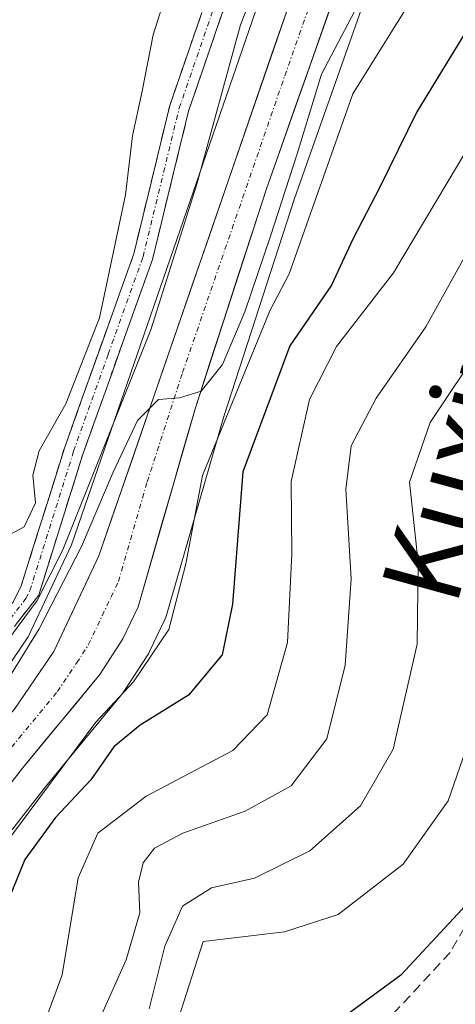
# Model space of a CAD drawing. Units: metres. Extents: x 593135 to 596561, y 4777651 to 4780012.
# Drawn here: x 593455 to 593499, y 4778772 to 4778872 of the extents above; entities that cross this region are included whole.
import ezdxf
from ezdxf.enums import TextEntityAlignment as Align

# ---------------------------------------------------------------- set-up
doc = ezdxf.new("R2010")
doc.units = ezdxf.units.M
doc.header["$MEASUREMENT"] = 0
doc.linetypes.add('TRAZO_Y_PUNTO', pattern=[1, 0.5, -0.25, 0, -0.25])
doc.linetypes.add('TRAZOSX2', pattern=[1.5, 1, -0.5])
for name, color, linetype, lineweight in [('Arbolado forestal CxS', 92, 'Continuous', 0), ('Camino', 19, 'TRAZOSX2', 0), ('Camino Cxs', 19, 'Continuous', 0), ('Camino eje', 19, 'TRAZO_Y_PUNTO', 0), ('Carretera de calzada única', 19, 'Continuous', 13), ('Carretera de calzada única Cxs', 19, 'Continuous', 13), ('Carretera de calzada única eje', 19, 'TRAZO_Y_PUNTO', 0), ('Curva de nivel maestra', 36, 'Continuous', 30), ('Curva de nivel normal', 36, 'Continuous', 0), ('Núcleo urbano CxS', 19, 'Continuous', 0), ('Senda', 19, 'TRAZOSX2', 0), ('Texto cartográfico', 19, 'Continuous', 0)]:
    doc.layers.add(name, color=color, linetype=linetype, lineweight=lineweight)
doc.styles.add('Arial', font='txt', dxfattribs={"height": 0.2})

# ---------------------------------------------------------------- blocks, each defined once
blk = doc.blocks.new('*U155')
at = {"layer": 'Arbolado forestal CxS', "color": 92, "linetype": 'Continuous', "lineweight": 0}
blk.add_polyline3d([(593496.4373, 4778928.2455, 186.2503), (593492.2073, 4778918.0055, 186.5652), (593492.1611, 4778917.8861, 186.5584), (593492.1121, 4778917.7401, 186.5527), (593490.1821, 4778911.4501, 186.6393), (593490.1373, 4778911.2881, 186.6413), (593486.1597, 4778895.1491, 186.5197), (593480.9803, 4778878.6485, 187.2508), (593460.2975, 4778818.6533, 188.7172), (593455.8881, 4778809.3241, 189.1286), (593452.1719, 4778803.8637, 189.5182), (593443.8427, 4778793.6231, 189.7073), (593443.6855, 4778793.4115, 189.7783), (593436.8643, 4778783.3318, 189.9448), (593434.9055, 4778780.4371, 189.6165), (593430.1041, 4778776.0616, 190.9288), (593424.5041, 4778772.7947, 191.096), (593420.0063, 4778770.7256, 191.6073)], dxfattribs=at)

msp = doc.modelspace()

# ---------------------------------------------------------------- linework, layer by layer
at = {"layer": 'Arbolado forestal CxS', "color": 92, "linetype": 'Continuous', "lineweight": 0}
for points in [[(593436.832, 4778767.669, 197.928), (593442.222, 4778772.959, 196.532), (593442.418, 4778773.172, 196.542), (593442.616, 4778773.436, 196.545), (593449.033, 4778783.062, 198.306), (593457.669, 4778794.111, 202.328), (593465.483, 4778803.569, 200.672), (593465.69, 4778803.852, 200.526), (593468.03, 4778807.471, 198.964), (593468.108, 4778807.6, 198.916), (593468.219, 4778807.812, 198.836), (593469.759, 4778811.052, 197.806), (593469.869, 4778811.314, 197.736), (593469.933, 4778811.51, 197.673), (593475.739, 4778831.672, 200.281), (593482.912, 4778853.778, 196.943), (593491.905, 4778879.28, 194.348), (593500.557, 4778904.815, 189.716), (593505.039, 4778916.856, 189.149), (593506.741, 4778920.679, 189.613), (593506.948, 4778921.057, 189.698), (593509.184, 4778925.155, 189.942), (593512.764, 4778929.72, 190.553)], [(593512.764, 4778929.72, 190.553), (593509.184, 4778925.155, 189.942), (593506.948, 4778921.057, 189.698), (593506.741, 4778920.679, 189.613), (593505.039, 4778916.856, 189.149), (593500.557, 4778904.815, 189.716), (593491.905, 4778879.28, 194.348), (593482.912, 4778853.778, 196.943), (593475.739, 4778831.672, 200.281), (593469.933, 4778811.51, 197.673), (593469.869, 4778811.314, 197.736), (593469.759, 4778811.052, 197.806), (593468.219, 4778807.812, 198.836), (593468.108, 4778807.6, 198.916), (593468.03, 4778807.471, 198.964), (593465.69, 4778803.852, 200.526), (593465.483, 4778803.569, 200.672), (593457.669, 4778794.111, 202.328), (593449.033, 4778783.062, 198.306), (593442.616, 4778773.436, 196.545), (593442.418, 4778773.172, 196.542), (593442.222, 4778772.959, 196.532), (593436.832, 4778767.669, 197.928)], [(593496.437, 4778928.246, 186.25), (593492.207, 4778918.005, 186.565), (593492.161, 4778917.886, 186.558), (593492.112, 4778917.74, 186.553), (593490.182, 4778911.45, 186.639), (593490.137, 4778911.288, 186.641), (593486.16, 4778895.149, 186.52), (593480.98, 4778878.648, 187.251), (593460.298, 4778818.653, 188.717), (593455.888, 4778809.324, 189.129), (593452.172, 4778803.864, 189.518), (593443.843, 4778793.623, 189.707), (593443.685, 4778793.411, 189.778), (593436.864, 4778783.332, 189.945), (593434.906, 4778780.437, 189.617), (593430.104, 4778776.062, 190.929), (593424.504, 4778772.795, 191.096), (593420.006, 4778770.726, 191.607)]]:
    msp.add_polyline3d(points, dxfattribs=at)
at = {"layer": 'Camino', "color": 19, "linetype": 'TRAZOSX2', "lineweight": 0}
for points in [[(593447.097, 4778807.798), (593447.93, 4778807.71), (593449.59, 4778808.12), (593451.03, 4778809.08), (593454.37, 4778812.84), (593455.19, 4778814.47), (593459.58, 4778828.46), (593466.61, 4778848.15), (593470.27, 4778863.2), (593475.05, 4778877.06), (593480.33, 4778891.16), (593482.08, 4778900.44), (593483.7, 4778911.08), (593484.68, 4778915.33), (593485.68, 4778917.97), (593486.91, 4778920.89), (593489.41, 4778924.93), (593493.13, 4778930.09), (593496.49, 4778933.51), (593500, 4778935.91), (593502.55, 4778937), (593508.44, 4778938.65)], [(593505.51, 4778935.51), (593503.11, 4778935.08), (593500.96, 4778934.17), (593497.76, 4778931.99), (593494.65, 4778928.81), (593491.05, 4778923.83), (593488.67, 4778919.99), (593487.53, 4778917.23), (593486.58, 4778914.75), (593485.65, 4778910.7), (593484.03, 4778900.1), (593482.25, 4778890.63), (593476.91, 4778876.39), (593472.17, 4778862.64), (593468.51, 4778847.59), (593461.45, 4778827.83), (593456.97, 4778813.54), (593452.4, 4778807.62), (593450.4, 4778806.27), (593448.06, 4778805.71), (593446.241, 4778805.896)]]:
    msp.add_lwpolyline(points, dxfattribs=at)
at = {"layer": 'Camino Cxs', "color": 19, "linetype": 'Continuous', "lineweight": 0}
for points in [[(593476.91, 4778876.39, 182.651), (593475.33, 4778871.807, 183.008), (593473.75, 4778867.223, 183), (593472.17, 4778862.64, 181.902), (593471.255, 4778858.878, 181.202), (593470.34, 4778855.115, 181.392), (593469.425, 4778851.353, 182.048), (593468.51, 4778847.59, 182.471), (593467.098, 4778843.638, 181.629), (593465.686, 4778839.686, 181.527), (593464.274, 4778835.734, 182.253), (593462.862, 4778831.782, 182.381), (593461.45, 4778827.83, 181.537), (593459.957, 4778823.067, 182.765), (593458.463, 4778818.303, 184.024), (593456.97, 4778813.54, 183.874), (593454.685, 4778810.58, 184.679)], [(593454.37, 4778812.84, 183.691), (593455.19, 4778814.47, 183.155), (593456.653, 4778819.133, 182.133), (593458.117, 4778823.797, 180.706), (593459.58, 4778828.46, 180.446), (593460.986, 4778832.398, 180.421), (593462.392, 4778836.336, 180.375), (593463.798, 4778840.274, 180.22), (593465.204, 4778844.212, 180.233), (593466.61, 4778848.15, 180.716), (593467.525, 4778851.913, 180.969), (593468.44, 4778855.675, 180.731), (593469.355, 4778859.438, 180.595), (593470.27, 4778863.2, 180.775), (593471.863, 4778867.82, 181.467), (593473.457, 4778872.44, 181.957)]]:
    msp.add_polyline3d(points, dxfattribs=at)
at = {"layer": 'Camino eje', "color": 19, "linetype": 'TRAZO_Y_PUNTO', "lineweight": 0}
msp.add_lwpolyline([(593446.668, 4778806.846), (593447.995, 4778806.71), (593448.825, 4778806.915), (593449.995, 4778807.195), (593450.995, 4778807.87), (593451.715, 4778808.35), (593453.385, 4778810.23), (593455.67, 4778813.19), (593456.08, 4778814.005), (593460.515, 4778828.145), (593464.03, 4778837.99), (593467.56, 4778847.87), (593471.22, 4778862.92), (593475.98, 4778876.725)], dxfattribs=at)
at = {"layer": 'Carretera de calzada única', "color": 19, "linetype": 'Continuous', "lineweight": 13}
for points in [[(593425.89, 4778770.13), (593431.89, 4778773.63), (593437.19, 4778778.46), (593446.17, 4778791.73), (593454.58, 4778802.07), (593458.5, 4778807.83), (593463.08, 4778817.52), (593483.83, 4778877.71), (593489.05, 4778894.34), (593493.05, 4778910.57), (593494.98, 4778916.86), (593499.21, 4778927.1), (593503.12, 4778932.89), (593505.51, 4778935.51)], [(593508.163, 4778928.714), (593506.67, 4778926.81), (593504.05, 4778922.01), (593502.26, 4778917.99), (593497.73, 4778905.82), (593489.07, 4778880.26), (593480.07, 4778854.74), (593472.87, 4778832.55), (593467.05, 4778812.34), (593465.51, 4778809.1), (593463.17, 4778805.48), (593455.33, 4778795.99), (593446.6, 4778784.82), (593440.12, 4778775.1), (593434.73, 4778769.81)]]:
    msp.add_lwpolyline(points, dxfattribs=at)
at = {"layer": 'Carretera de calzada única Cxs', "color": 19, "linetype": 'Continuous', "lineweight": 13}
for points in [[(593487.57, 4778876.007, 188.038), (593486.07, 4778871.753, 188.269), (593484.57, 4778867.5, 189.428), (593483.07, 4778863.247, 189.747), (593481.57, 4778858.993, 188.279), (593480.07, 4778854.74, 189.361), (593478.63, 4778850.302, 189.891), (593477.19, 4778845.864, 189.624), (593475.75, 4778841.426, 189.306), (593474.31, 4778836.988, 190.194), (593472.87, 4778832.55, 190.828), (593471.706, 4778828.508, 190.818), (593470.542, 4778824.466, 191.712), (593469.378, 4778820.424, 191.34), (593468.214, 4778816.382, 191.031), (593467.05, 4778812.34, 190.501), (593465.51, 4778809.1, 190.292), (593463.17, 4778805.48, 191.125), (593460.557, 4778802.317, 190.886), (593457.943, 4778799.153, 191.282), (593455.33, 4778795.99, 191.796), (593452.42, 4778792.267, 191.68)], [(593454.58, 4778802.07, 188.595), (593456.54, 4778804.95, 188.758), (593458.5, 4778807.83, 188.04), (593460.027, 4778811.06, 188.029), (593461.553, 4778814.29, 188.622), (593463.08, 4778817.52, 187.72), (593464.676, 4778822.15, 187.631), (593466.272, 4778826.78, 188.641), (593467.869, 4778831.41, 187.666), (593469.465, 4778836.04, 186.817), (593471.061, 4778840.67, 187.527), (593472.657, 4778845.3, 186.984), (593474.253, 4778849.93, 186.369), (593475.849, 4778854.56, 187.36), (593477.445, 4778859.19, 187.821), (593479.042, 4778863.82, 187.011), (593480.638, 4778868.45, 187.256), (593482.234, 4778873.08, 187.381)]]:
    msp.add_polyline3d(points, dxfattribs=at)
at = {"layer": 'Carretera de calzada única eje', "color": 19, "linetype": 'TRAZO_Y_PUNTO', "lineweight": 0}
msp.add_lwpolyline([(593433.3, 4778771.72), (593436.01, 4778774.36), (593438.66, 4778776.77), (593441.89, 4778781.64), (593446.39, 4778788.26), (593450.75, 4778793.85), (593454.96, 4778799.02), (593458.87, 4778803.76), (593460.82, 4778806.65), (593462, 4778808.47), (593464.3, 4778813.32), (593465.07, 4778814.93), (593467.98, 4778825.04), (593471.57, 4778836.13), (593481.94, 4778866.22), (593486.44, 4778878.99), (593489.05, 4778887.31), (593493.39, 4778900.08), (593495.39, 4778908.18), (593496.35, 4778911.34), (593498.62, 4778917.43), (593500.73, 4778922.55), (593501.64, 4778924.56), (593502.94, 4778926.96)], dxfattribs=at)
at = {"layer": 'Curva de nivel maestra', "color": 36, "linetype": 'Continuous', "lineweight": 30}
for points in [[(593559.31, 4778884.33, 225), (593554.7, 4778877.09, 225), (593549.93, 4778871.08, 225), (593540.75, 4778861.78, 225), (593534.75, 4778856.72, 225), (593530.9, 4778853.07, 225), (593527.9, 4778849.94, 225), (593523.06, 4778847.03, 225), (593519.2, 4778843.59, 225), (593514.58, 4778836.33, 225), (593511.52, 4778828.86, 225), (593510.4, 4778823.98, 225), (593508.88, 4778806.68, 225), (593506.7, 4778795.17, 225), (593503.83, 4778787.91, 225), (593499.95, 4778781.7, 225), (593493.71, 4778775, 225), (593487.44, 4778770.39, 225)], [(593500.55, 4778871.09, 200), (593495.35, 4778862.56, 200), (593491.57, 4778854.92, 200), (593488.83, 4778849.64, 200), (593486.68, 4778844.99, 200), (593482.46, 4778838.82, 200), (593477.68, 4778826.05, 200), (593476.64, 4778812.62, 200), (593475.6, 4778807.48, 200), (593472.16, 4778803.41, 200), (593467.25, 4778800.36, 200), (593464.58, 4778798.14, 200), (593462.25, 4778794.81, 200), (593458.69, 4778790.98, 200), (593455.57, 4778786.73, 200), (593454, 4778782.91, 200), (593452.95, 4778776.39, 200), (593450.67, 4778769.86, 200)]]:
    msp.add_polyline3d(points, dxfattribs=at)
at = {"layer": 'Curva de nivel normal', "color": 36, "linetype": 'Continuous', "lineweight": 0}
for points in [[(593483.82, 4778930.59, 180), (593478.31, 4778918.31, 180), (593475.35, 4778906.31, 180), (593475.34, 4778901.14, 180), (593476.36, 4778898.19, 180), (593476.1, 4778894.06, 180), (593474.38, 4778888.71, 180), (593472.39, 4778884.38, 180), (593471.14, 4778880.38, 180), (593470.38, 4778876.05, 180), (593468.58, 4778870.38, 180), (593467.46, 4778864.66, 180), (593466.49, 4778860.13, 180), (593465.79, 4778854.16, 180), (593463.14, 4778841.67, 180), (593459.73, 4778832.93, 180), (593457.02, 4778828.18, 180), (593456.37, 4778825.72, 180), (593456.64, 4778822.9, 180), (593455.49, 4778820.48, 180), (593452.24, 4778818.74, 180), (593448.287, 4778811.778, 0), (593446.924, 4778809.226, 0)], [(593413.63, 4778770.35, 185), (593421.88, 4778774.38, 185), (593427.71, 4778777.91, 185), (593432.11, 4778779.57, 185), (593434.91, 4778781.89, 185), (593439.12, 4778788.13, 185), (593444.66, 4778795.96, 185), (593446.1, 4778801.55, 185), (593447.49, 4778803.73, 185), (593452.56, 4778807.28, 185), (593456.82, 4778812.98, 185), (593459.41, 4778818.12, 185), (593468.33, 4778840.44, 185), (593473.03, 4778855.22, 185), (593477.44, 4778871.38, 185), (593484.54, 4778889.43, 185), (593486.58, 4778897.14, 185), (593486.23, 4778903.03, 185), (593488.21, 4778910.24, 185), (593495.33, 4778928.38, 185)], [(593443.57, 4778771.02, 195), (593446.66, 4778776.4, 195), (593450.17, 4778783.78, 195), (593462.77, 4778800.65, 195), (593466.58, 4778804.76, 195), (593470.16, 4778810.05, 195), (593471.91, 4778816.7, 195), (593473.58, 4778825.69, 195), (593480.42, 4778842.38, 195), (593482.39, 4778846.14, 195), (593488.85, 4778864.38, 195), (593497.82, 4778878.79, 195), (593504.99, 4778888.27, 195), (593509.55, 4778895.05, 195), (593512.62, 4778903.71, 195), (593514.34, 4778910.05, 195), (593516.32, 4778914.84, 195), (593517.58, 4778920.57, 195), (593519.39, 4778924.18, 195), (593521.26, 4778926.71, 195)], [(593467.73, 4778759.93, 220), (593473.67, 4778778.39, 220), (593481.9, 4778779.38, 220), (593487.35, 4778781.15, 220), (593493.94, 4778786.26, 220), (593498.51, 4778792.68, 220), (593501.2, 4778800.38, 220), (593502.58, 4778807.77, 220), (593502.7, 4778813.46, 220), (593501.29, 4778824.68, 220), (593504.36, 4778831.44, 220), (593514.19, 4778846.51, 220), (593522.04, 4778855.85, 220), (593526.48, 4778860.14, 220), (593528.96, 4778862.94, 220), (593533.24, 4778866.6, 220), (593539.94, 4778871.42, 220), (593544.51, 4778876.35, 220), (593547.14, 4778881.21, 220), (593548.93, 4778886.17, 220), (593554.48, 4778897.9, 220), (593558.19, 4778903.27, 220)], [(593423.36, 4778771.07, 190), (593432.51, 4778776.58, 190), (593437.04, 4778780.62, 190), (593441.03, 4778785.88, 190), (593445.91, 4778792.96, 190), (593451.64, 4778801.45, 190), (593457.01, 4778810.13, 190), (593461.3, 4778818.49, 190), (593464.54, 4778826.02, 190), (593467.01, 4778831.26, 190), (593469.12, 4778833.37, 190), (593471.24, 4778833.57, 190), (593473.44, 4778834.22, 190), (593475.63, 4778836.95, 190), (593477.87, 4778842.28, 190), (593480.48, 4778849.96, 190), (593483.2, 4778858.3, 190), (593485.65, 4778866.38, 190), (593490.02, 4778874.71, 190), (593493.44, 4778883.63, 190), (593496.74, 4778889.73, 190), (593500.33, 4778894.42, 190)], [(593501.57, 4778860.63, 205), (593492.96, 4778846.23, 205), (593487.2, 4778838.77, 205), (593484.44, 4778833.39, 205), (593482.6, 4778825.05, 205), (593482.66, 4778817.72, 205), (593482.22, 4778808.75, 205), (593480.14, 4778801.39, 205), (593476.68, 4778797.78, 205), (593467.88, 4778793.16, 205), (593462.97, 4778789.41, 205), (593460.98, 4778784.88, 205), (593459.36, 4778775.04, 205), (593456.1, 4778766.2, 205)], [(593501.17, 4778849.64, 210), (593496.25, 4778840.76, 210), (593491.22, 4778833.52, 210), (593488.68, 4778828.7, 210), (593488.14, 4778824.3, 210), (593488.68, 4778815.21, 210), (593488.07, 4778806.45, 210), (593486.22, 4778798.95, 210), (593482.59, 4778794.21, 210), (593477.91, 4778791.63, 210), (593471.58, 4778789.39, 210), (593468.73, 4778787.88, 210), (593467.58, 4778786.37, 210), (593467.09, 4778784.42, 210), (593467.22, 4778781.33, 210), (593465.86, 4778776.55, 210), (593460.44, 4778764.47, 210)], [(593502.13, 4778839.19, 215), (593496.68, 4778831.06, 215), (593494.6, 4778825, 215), (593495.46, 4778816.84, 215), (593495.36, 4778808.58, 215), (593492.93, 4778797.93, 215), (593489.61, 4778792.18, 215), (593484.49, 4778787.61, 215), (593478.86, 4778784.83, 215), (593474.5, 4778783.86, 215), (593471.56, 4778782, 215), (593469.77, 4778777.94, 215), (593468.19, 4778771.58, 215)]]:
    msp.add_polyline3d(points, dxfattribs=at)
at = {"layer": 'Núcleo urbano CxS', "color": 19, "linetype": 'Continuous', "lineweight": 0}
for points in [[(593512.764, 4778929.72, 190.553), (593509.184, 4778925.155, 189.942), (593506.948, 4778921.057, 189.698), (593506.741, 4778920.679, 189.613), (593505.039, 4778916.856, 189.149), (593500.557, 4778904.815, 189.716), (593491.905, 4778879.28, 194.348), (593482.912, 4778853.778, 196.943), (593475.739, 4778831.672, 200.281), (593469.933, 4778811.51, 197.673), (593469.869, 4778811.314, 197.736), (593469.759, 4778811.052, 197.806), (593468.219, 4778807.812, 198.836), (593468.108, 4778807.6, 198.916), (593468.03, 4778807.471, 198.964), (593465.69, 4778803.852, 200.526), (593465.483, 4778803.569, 200.672), (593457.669, 4778794.111, 202.328), (593449.033, 4778783.062, 198.306), (593442.616, 4778773.436, 196.545), (593442.418, 4778773.172, 196.542), (593442.222, 4778772.959, 196.532), (593436.832, 4778767.669, 197.928)], [(593512.764, 4778929.72, 190.553), (593509.184, 4778925.155, 189.942), (593506.948, 4778921.057, 189.698), (593506.741, 4778920.679, 189.613), (593505.039, 4778916.856, 189.149), (593500.557, 4778904.815, 189.716), (593491.905, 4778879.28, 194.348), (593482.912, 4778853.778, 196.943), (593475.739, 4778831.672, 200.281), (593469.933, 4778811.51, 197.673), (593469.869, 4778811.314, 197.736), (593469.759, 4778811.052, 197.806), (593468.219, 4778807.812, 198.836), (593468.108, 4778807.6, 198.916), (593468.03, 4778807.471, 198.964), (593465.69, 4778803.852, 200.526), (593465.483, 4778803.569, 200.672), (593457.669, 4778794.111, 202.328), (593449.033, 4778783.062, 198.306), (593442.616, 4778773.436, 196.545), (593442.418, 4778773.172, 196.542), (593442.222, 4778772.959, 196.532), (593436.832, 4778767.669, 197.928)], [(593420.006, 4778770.726, 191.607), (593424.504, 4778772.795, 191.096), (593430.104, 4778776.062, 190.929), (593434.906, 4778780.437, 189.617), (593436.864, 4778783.332, 189.945), (593443.685, 4778793.411, 189.778), (593443.843, 4778793.623, 189.707), (593452.172, 4778803.864, 189.518), (593455.888, 4778809.324, 189.129), (593460.298, 4778818.653, 188.717), (593480.98, 4778878.648, 187.251), (593486.16, 4778895.149, 186.52), (593490.137, 4778911.288, 186.641), (593490.182, 4778911.45, 186.639), (593492.112, 4778917.74, 186.553), (593492.161, 4778917.886, 186.558), (593492.207, 4778918.005, 186.565), (593496.437, 4778928.246, 186.25)], [(593496.437, 4778928.246, 186.25), (593492.207, 4778918.005, 186.565), (593492.161, 4778917.886, 186.558), (593492.112, 4778917.74, 186.553), (593490.182, 4778911.45, 186.639), (593490.137, 4778911.288, 186.641), (593486.16, 4778895.149, 186.52), (593480.98, 4778878.648, 187.251), (593460.298, 4778818.653, 188.717), (593455.888, 4778809.324, 189.129), (593452.172, 4778803.864, 189.518), (593443.843, 4778793.623, 189.707), (593443.685, 4778793.411, 189.778), (593436.864, 4778783.332, 189.945), (593434.906, 4778780.437, 189.617), (593430.104, 4778776.062, 190.929), (593424.504, 4778772.795, 191.096), (593420.006, 4778770.726, 191.607)]]:
    msp.add_polyline3d(points, dxfattribs=at)
at = {"layer": 'Senda', "color": 19, "linetype": 'TRAZOSX2', "lineweight": 0}
msp.add_lwpolyline([(593607.863, 4778975.744), (593611.435, 4778974.156), (593618.182, 4778961.853), (593623.739, 4778948.756), (593623.341, 4778940.818), (593610.641, 4778932.484), (593592.385, 4778926.928), (593579.685, 4778925.34), (593568.176, 4778916.212), (593557.857, 4778905.099), (593553.888, 4778893.987), (593548.332, 4778880.493), (593541.585, 4778870.968), (593532.06, 4778861.84), (593522.535, 4778850.331), (593514.994, 4778837.234), (593514.201, 4778823.74), (593512.613, 4778809.849), (593510.232, 4778797.149), (593504.676, 4778787.624), (593498.722, 4778777.305), (593488.801, 4778766.59)], dxfattribs=at)

# ---------------------------------------------------------------- block references
at = {"layer": 'Arbolado forestal CxS', "color": 92, "linetype": 'Continuous', "lineweight": 0}
msp.add_blockref('*U155', (0, 0), dxfattribs=at)

# ---------------------------------------------------------------- texts
at = {"layer": 'Texto cartográfico', "color": 19, "linetype": 'Continuous', "lineweight": 0, "style": 'Arial'}
msp.add_text('Kuxingo', height=8, rotation=74.68659, dxfattribs=at).set_placement((593500.937, 4778833.306), align=Align.MIDDLE_CENTER)

doc.saveas('drawing.dxf')
